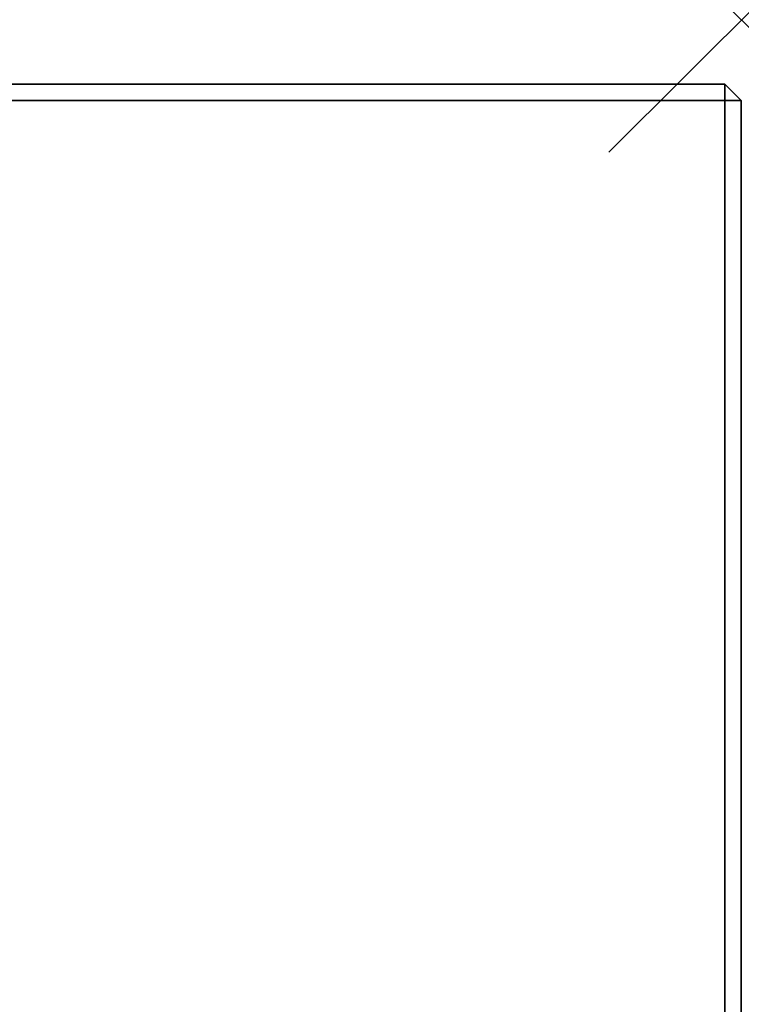
# Model space of a CAD drawing. Units: inches. Extents: x -0.2 to 60.1, y -29.7 to 0.
# Drawn here: x 54.7 to 60.1, y -7.4 to 0 of the extents above; entities that cross this region are included whole.
import ezdxf

# ---------------------------------------------------------------- set-up
doc = ezdxf.new("R2010")
doc.units = ezdxf.units.IN
doc.header["$MEASUREMENT"] = 0
doc.header["$PDMODE"] = 3
doc.header["$PDSIZE"] = 1
doc.layers.add('A-FURN-3-NODE', color=7, linetype='Continuous')
doc.layers.add('A-FURN-3-STORAGE-LOWER-WOOD-TOP-SURFACE-PHENOLIC', color=251, linetype='Continuous')

msp = doc.modelspace()

# ---------------------------------------------------------------- linework, layer by layer
at = {"layer": 'A-FURN-3-NODE'}
msp.add_point((60.125, 0), dxfattribs=at)
at = {"layer": 'A-FURN-3-STORAGE-LOWER-WOOD-TOP-SURFACE-PHENOLIC'}
for points in [[(60, -0.611, 34.4554), (60, -0.486, 34.3304), (0.125, -0.486, 34.3304), (0.125, -0.611, 34.4554)], [(0.125, -0.486, 34.3304), (60, -0.486, 34.3304), (60, -0.486, 33.5104), (0.125, -0.486, 33.5104)], [(0.125, -0.486, 33.5104), (60, -0.486, 33.5104), (60, -0.611, 33.3854), (0.125, -0.611, 33.3854)], [(60, -0.611, 34.4554), (60.125, -0.611, 34.3304), (60, -0.486, 34.3304)], [(60, -0.486, 34.3304), (60.125, -0.611, 34.3304), (60.125, -0.611, 33.5104), (60, -0.486, 33.5104)], [(60, -0.486, 33.5104), (60.125, -0.611, 33.5104), (60, -0.611, 33.3854)], [(0.125, -29.611, 34.4554), (60, -29.611, 34.4554), (60, -0.611, 34.4554), (0.125, -0.611, 34.4554)], [(0.125, -0.611, 33.3854), (60, -0.611, 33.3854), (60, -29.611, 33.3854), (0.125, -29.611, 33.3854)], [(60, -29.611, 34.4554), (60.125, -29.611, 34.3304), (60.125, -0.611, 34.3304), (60, -0.611, 34.4554)], [(60.125, -0.611, 33.5104), (60.125, -29.611, 33.5104), (60, -29.611, 33.3854), (60, -0.611, 33.3854)], [(60.125, -0.611, 34.3304), (60.125, -29.611, 34.3304), (60.125, -29.611, 33.5104), (60.125, -0.611, 33.5104)]]:
    msp.add_3dface(points, dxfattribs=at)

doc.saveas('drawing.dxf')
